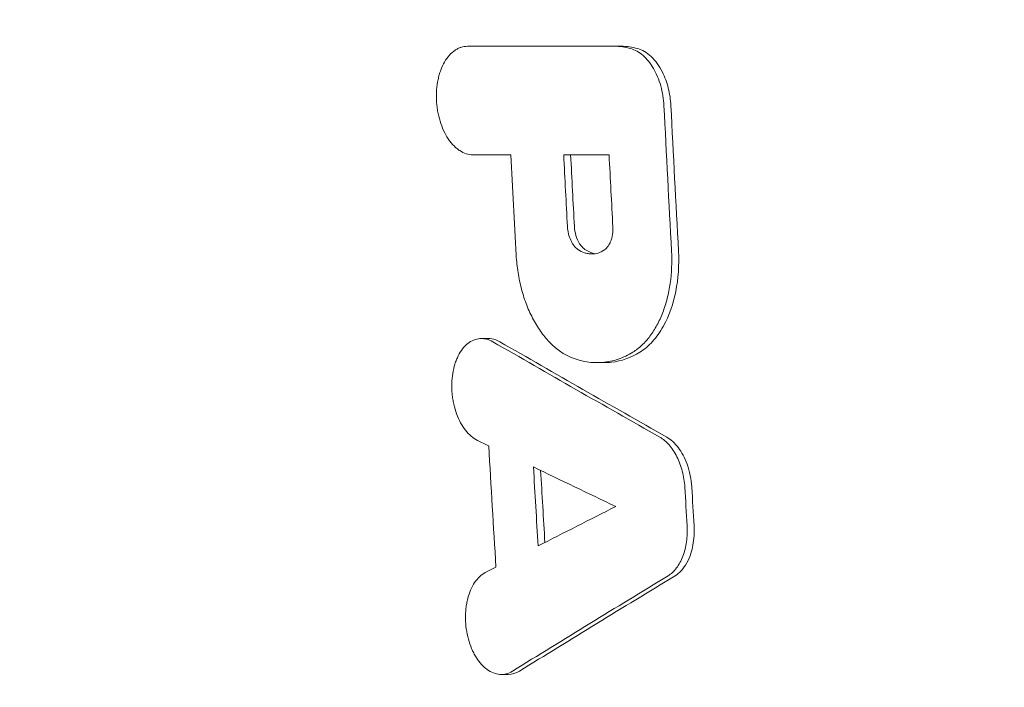
# Model space of a CAD drawing. Units: millimetres. Extents: x -2353 to 2714, y -1883 to 1882.
# Drawn here: x -538 to -437, y -284 to -216 of the extents above; entities that cross this region are included whole.
import ezdxf

# ---------------------------------------------------------------- set-up
doc = ezdxf.new("R2010")
doc.units = ezdxf.units.MM
doc.header["$LTSCALE"] = 20
doc.linetypes.add('HIDDEN', pattern=[9.524999999999999, 6.35, -3.175])
for name, color, linetype in [('2d', 230, 'Continuous'), ('EN-Free_Space', 10, 'HIDDEN'), ('EN-Free_Space_Hatch', 10, 'HIDDEN')]:
    doc.layers.add(name, color=color, linetype=linetype)

msp = doc.modelspace()

# ---------------------------------------------------------------- hatches: boundary and pattern name
at = {"layer": 'EN-Free_Space_Hatch'}
h = msp.add_hatch(dxfattribs=at)
h.set_pattern_fill('ANSI31', color=256, scale=100, angle=89.99999999999999)
h.set_pattern_definition([(135, (345.0000000000295, -382.5447500000006), (-224.5064030267289, -224.5064030267288), [])])
edge = h.paths.add_edge_path()
edge.add_line((1677.082215688975, -999.9999495299594), (364.0000000000291, -999.9999500000008))
edge.add_arc((363.9999996420612, 4.99999994758582e-05), 1000, 89.99999997948993, 270.0000000205101, ccw=False)
edge.add_line((364.0000000000298, 1000.00005), (1677.082215688976, 1000.000050470041))
edge.add_arc((1677.082216046943, 5.047004088964968e-05), 1000, -90.00000002051007, 90.00000002051007, ccw=False)

# ---------------------------------------------------------------- linework, layer by layer
at = {"layer": '2d', "lineweight": 0}
for p, q in [((-475.9908141137047, -218.7684979625595), (-476.7035890713923, -218.7684979625595)), ((-489.6063114404744, -248.6829563030037), (-490.3041026690402, -248.6829563030037)), ((-477.7385640801317, -251.1525479700757), (-478.3974490012363, -251.1525479700757)), ((-487.5653886277137, -283.0683398620665), (-488.2647100814208, -283.0683398620665))]:
    msp.add_line(p, q, dxfattribs=at)
for points, knots in [([(-491.7475162088961, -218.7684979625589), (-491.9752236153963, -218.7684979625594), (-492.1968362874543, -218.8056951597237), (-492.5209174735701, -218.9123789350072), (-492.6275417725651, -218.9565021776416), (-492.837968894175, -219.0619771632112), (-492.9421496518902, -219.1236668979039), (-493.2442193307197, -219.3310434641874), (-493.4335848301312, -219.4994028296051), (-493.7882263683218, -219.8965518462421), (-493.9545235162616, -220.1280025833557), (-494.2471276029132, -220.6360290163576), (-494.3750598623915, -220.9142443446401), (-494.5405204465158, -221.366415169678), (-494.5913929658371, -221.5237377092123), (-494.6822419083067, -221.843877681298), (-494.7224726465197, -222.0072363586461), (-494.8279468163214, -222.5069504748678), (-494.8782510103285, -222.8536889443933), (-494.935472155684, -223.570855891421), (-494.9416577040959, -223.9310380553678), (-494.9164933903635, -224.4737676834566), (-494.9022295250497, -224.6550966255274), (-494.8620964775298, -225.0185819385356), (-494.836061009049, -225.2014036423137), (-494.7425614128799, -225.7391478962427), (-494.6596795614532, -226.0871124196809), (-494.4541532301214, -226.7626702701704), (-494.33052961921, -227.0911077108887), (-494.052198507397, -227.6988689137393), (-493.896585544758, -227.9819659110257), (-493.6358468506476, -228.3721035127076), (-493.5445457835451, -228.4959375560939), (-493.357406169907, -228.7266889818901), (-493.2610551922398, -228.8343957049404), (-493.0630218045587, -229.0351180039438), (-492.9613389301614, -229.128132281849), (-492.7526615300137, -229.2995325324866), (-492.6450926164387, -229.3782486792785), (-492.3198625707576, -229.5882293883495), (-492.0991785178314, -229.6945538594672), (-491.650069968405, -229.8398218547966), (-491.4202495678562, -229.8784622187494), (-491.1924326239343, -229.8784622187485)], [3.699555864482279e-14, 3.699555864482279e-14, 3.699555864482279e-14, 3.699555864482279e-14, 0.001089606675835844, 0.001089606675835844, 0.001634410013735293, 0.001634410013735293, 0.002179213351634742, 0.002179213351634742, 0.003268820027433761, 0.003268820027433761, 0.004358426703232781, 0.004358426703232781, 0.005448033379031801, 0.005448033379031801, 0.005992836716931277, 0.005992836716931277, 0.006537640054830753, 0.006537640054830753, 0.007627246730629657, 0.007627246730629657, 0.008716853406428561, 0.008716853406428561, 0.00926165674432797, 0.00926165674432797, 0.009806460082227382, 0.009806460082227382, 0.01089606675802621, 0.01089606675802621, 0.01198567343382504, 0.01198567343382504, 0.01307528010962387, 0.01307528010962387, 0.01362008344752335, 0.01362008344752335, 0.01416488678542282, 0.01416488678542282, 0.01470969012332229, 0.01470969012332229, 0.01525449346122177, 0.01525449346122177, 0.01634410013702072, 0.01634410013702072, 0.01743370681281967, 0.01743370681281967, 0.01743370681281967, 0.01743370681281967]), ([(-474.3066489903233, -219.0024884225536), (-474.5887745052114, -218.9240862497868), (-474.8713571965463, -218.8652632178314), (-475.4338345658871, -218.7876446998072), (-475.7126417179988, -218.7684979625595), (-475.9908141137144, -218.7684979625595)], [-2.673057938031074, -2.673057938031074, -2.673057938031074, -2.673057938031074, -1.327972595332099, -1.327972595332099, 0, 0, 0, 0]), ([(-471.6176487829219, -224.8590383890676), (-471.6352368335063, -224.5107114850668), (-471.6719764383917, -224.1673963138047), (-471.781917688131, -223.490308759636), (-471.8554763010318, -223.1552621189516), (-472.0392682840427, -222.5005752469547), (-472.1473803587935, -222.1879164636462), (-472.3950515914462, -221.5910884556988), (-472.5357104181617, -221.3050747209895), (-472.8456199744819, -220.7719147612863), (-473.0124114963776, -220.5284242064261), (-473.3686505310584, -220.0856739610034), (-473.5598883152447, -219.8849323211242), (-473.9573202776419, -219.537639060053), (-474.1618596904184, -219.391861590445), (-474.5823456310272, -219.1549522228504), (-474.7995830133668, -219.0635480973928), (-475.0193160121261, -219.0024884225528)], [2.775557561562891e-17, 2.775557561562891e-17, 2.775557561562891e-17, 2.775557561562891e-17, 0.001032722132404359, 0.001032722132404359, 0.002065444264808691, 0.002065444264808691, 0.003098166397213022, 0.003098166397213022, 0.004130888529617354, 0.004130888529617354, 0.005163610662021685, 0.005163610662021685, 0.006196332794426017, 0.006196332794426017, 0.007229054926830348, 0.007229054926830348, 0.00826177705923468, 0.00826177705923468, 0.00826177705923468, 0.00826177705923468]), ([(-470.9050982932015, -224.8590383890676), (-470.9362427394127, -224.2424109353691), (-471.0285774123722, -223.6284971550234), (-471.3257722372082, -222.4590277498108), (-471.5279914792745, -221.908406921291), (-472.0973153919335, -220.7715502992458), (-472.4890569598227, -220.2317850107621), (-473.3574788912581, -219.4138972882037), (-473.8261243696953, -219.1360253496906), (-474.3066489903267, -219.0024884225528)], [-8.306975254506273, -8.306975254506273, -8.306975254506273, -8.306975254506273, -6.459707455792097, -6.459707455792097, -4.632650461600262, -4.632650461600262, -2.290989351401008, -2.290989351401008, 0, 0, 0, 0]), ([(-481.5074240088547, -237.2281349046651), (-481.4942968841233, -237.4754723751362), (-481.457920049337, -237.7165314878476), (-481.3425558707961, -238.1871448972033), (-481.2643402023307, -238.4114097307031), (-481.121731752417, -238.7198181999394), (-481.0692766516577, -238.8192519427074), (-480.9578736597582, -239.0046368917513), (-480.8988714884071, -239.0909414939931), (-480.7119139337788, -239.3306009630865), (-480.5724943463449, -239.4657544102523), (-480.4247549408221, -239.5656288286128)], [0, 0, 0, 0, 0.000732943345091194, 0.000732943345091194, 0.001465886690182388, 0.001465886690182388, 0.001832358362728052, 0.001832358362728052, 0.002198830035273716, 0.002198830035273716, 0.002931773380365013, 0.002931773380365013, 0.002931773380365013, 0.002931773380365013]), ([(-479.7113430630797, -239.5656288286114), (-479.8130222647249, -239.4968880141557), (-479.9106953258259, -239.4117412903015), (-480.0947639431022, -239.2133169861879), (-480.1808300465142, -239.1006804846894), (-480.4169180160334, -238.7310481033575), (-480.5462794616512, -238.4417285624973), (-480.7240931732561, -237.8412459115476), (-480.7776460783596, -237.5358245412551), (-480.7939810346013, -237.2281349046651)], [-2.953764041090856, -2.953764041090856, -2.953764041090856, -2.953764041090856, -2.441580876912189, -2.441580876912189, -1.933061546391375, -1.933061546391375, -0.9256668766361198, -0.9256668766361198, 0, 0, 0, 0]), ([(-477.723848629324, -239.6182224367272), (-477.5814351651923, -239.5217757361129), (-477.4537141006138, -239.3927925808394), (-477.2823779273803, -239.1545028894941), (-477.2288329839221, -239.0673022350454), (-477.1322711287838, -238.8828353529592), (-477.0887635318857, -238.7849481138512), (-477.01176320489, -238.5773148778236), (-476.9779375804505, -238.4667220154354), (-476.9219601911618, -238.2394974759152), (-476.8996582695747, -238.122839425903), (-476.8494870877439, -237.7639034445529), (-476.8384991488037, -237.5104629920603), (-476.8520264987443, -237.2560993867343)], [1.144391699630559e-16, 1.144391699630559e-16, 1.144391699630559e-16, 1.144391699630559e-16, 0.0007542322030626708, 0.0007542322030626708, 0.001131348304593986, 0.001131348304593986, 0.001508464406125302, 0.001508464406125302, 0.001885580507656617, 0.001885580507656617, 0.002262696609187932, 0.002262696609187932, 0.003016928812250563, 0.003016928812250563, 0.003016928812250563, 0.003016928812250563]), ([(-477.723848629324, -239.6182224367272), (-477.9311348254541, -239.7586029114351), (-478.1470976489873, -239.8630682373542), (-478.5959958062267, -240.0016591461802), (-478.8234077877712, -240.0339678707404), (-479.1677862819961, -240.0276039981753), (-479.2831805620349, -240.0164095867385), (-479.5152059833981, -239.9753623185987), (-479.6320926661374, -239.9453248937924), (-479.9776490675457, -239.8285473818593), (-480.2035035479046, -239.7151986343209), (-480.4247549408221, -239.5656288286128)], [0, 0, 0, 0, 0.001108133061036327, 0.001108133061036327, 0.002216266122072653, 0.002216266122072653, 0.002770332652590797, 0.002770332652590797, 0.003324399183108941, 0.003324399183108941, 0.004432532244145349, 0.004432532244145349, 0.004432532244145349, 0.004432532244145349]), ([(-470.8408723961845, -239.7447880696218), (-470.7801879784893, -240.8712157909536), (-470.8283677110558, -241.9671935376387), (-471.0197395586172, -243.3004685035225), (-471.064917229937, -243.5659695626166), (-471.1673315887886, -244.0846153734021), (-471.2246671307016, -244.338725675282), (-471.4146989700537, -245.0857204708647), (-471.5653074788463, -245.5633652347254), (-471.9151765421948, -246.47723271385), (-472.1162865128047, -246.915179864886), (-472.5545039645547, -247.7216312872365), (-472.7926481306965, -248.0937462270409), (-473.1779636523996, -248.6059382208587), (-473.3111097881995, -248.7689656372487), (-473.5870414565975, -249.0792385677262), (-473.7300866241914, -249.2266460071138), (-474.1684172996056, -249.6390261046063), (-474.4744591583516, -249.8763701746537), (-474.7947663348315, -250.0748897695211)], [0, 0, 0, 0, 0.003340390588820197, 0.003340390588820197, 0.004175488236025271, 0.004175488236025271, 0.005010585883230346, 0.005010585883230346, 0.006680781177640425, 0.006680781177640425, 0.008350976472050504, 0.008350976472050504, 0.01002117176646058, 0.01002117176646058, 0.01085626941366562, 0.01085626941366562, 0.01169136706087066, 0.01169136706087066, 0.01336156235528068, 0.01336156235528068, 0.01336156235528068, 0.01336156235528068]), ([(-474.0815297197556, -250.0748897695247), (-473.6238442348625, -249.7912037618469), (-473.1912653906583, -249.425082235772), (-472.3893807617758, -248.5440429817504), (-472.0212957836438, -248.0287054795075), (-471.0638976844143, -246.3297749016027), (-470.6557764402405, -245.0862243951158), (-470.1495000118498, -242.5588373884369), (-470.051922223947, -241.158284603573), (-470.128094331688, -239.7447880696218)], [-12.29600711038087, -12.29600711038087, -12.29600711038087, -12.29600711038087, -10.26824402447732, -10.26824402447732, -8.224192286552045, -8.224192286552045, -4.25278631997751, -4.25278631997751, 0, 0, 0, 0]), ([(-481.1167610292201, -250.6154631135911), (-481.4879383641305, -250.4650285096238), (-481.848837721078, -250.269040752749), (-482.5509266790925, -249.7896033088979), (-482.8921191078882, -249.5061671078528), (-483.5540152243801, -248.8482065395031), (-483.8668934713742, -248.4811997611573), (-484.4534569317059, -247.6788706593738), (-484.727909705852, -247.2427756463266), (-485.1102280260861, -246.5340915800717), (-485.2319751672053, -246.2899574958128), (-485.4613653635179, -245.7922354559811), (-485.5694912430492, -245.5377675539297), (-485.8745176029308, -244.7578406263065), (-486.05220780923, -244.2159787103224), (-486.2791864970145, -243.3693852307036), (-486.3479398205034, -243.0822542582341), (-486.469795938757, -242.5067708989039), (-486.5232294769976, -242.2172293195305), (-486.6613246374122, -241.3432708829128), (-486.7239379808123, -240.7535580169686), (-486.7559506140956, -240.1564935273509)], [0, 0, 0, 0, 0.001770861719142821, 0.001770861719142821, 0.003541723438285642, 0.003541723438285642, 0.005312585157428463, 0.005312585157428463, 0.007083446876571284, 0.007083446876571284, 0.007968877736142691, 0.007968877736142691, 0.0088543085957141, 0.0088543085957141, 0.01062517031485689, 0.01062517031485689, 0.01151060117442824, 0.01151060117442824, 0.01239603203399959, 0.01239603203399959, 0.01416689375314241, 0.01416689375314241, 0.01416689375314241, 0.01416689375314241]), ([(-489.150901202123, -249.0099162614626), (-489.367547577404, -248.8850660077138), (-489.5861029158089, -248.7980775159446), (-489.916478923571, -248.7182965450033), (-490.027033011412, -248.7002483584559), (-490.2489997396024, -248.6812820432634), (-490.3606488982318, -248.6804773652431), (-490.689841393975, -248.7037755977345), (-490.9040068821112, -248.7528789056801), (-491.3216195984437, -248.9191127896442), (-491.5258035477852, -249.037773379924), (-491.9040492784795, -249.3377939591165), (-492.0806851390881, -249.5193319683213), (-492.4095614289665, -249.9440413281885), (-492.5590156849795, -250.1843562387924), (-492.7562489357028, -250.5763372838192), (-492.8177823459812, -250.7127066056347), (-492.9322515996823, -250.9971052745341), (-492.9854385827667, -251.146010589633), (-493.1289363418684, -251.6031740315256), (-493.2037592492543, -251.9218004919721), (-493.3106175552409, -252.5875036207641), (-493.3423747131959, -252.9386519174003), (-493.3607536468363, -253.6416378396344), (-493.3481997115542, -253.9952773742691), (-493.2969140491809, -254.5289401052841), (-493.2741984286969, -254.7080875128194), (-493.2185885845054, -255.0600500290514), (-493.1856626587841, -255.2336438657588), (-493.0715918036415, -255.7472963888349), (-492.9749882468938, -256.0813632762535), (-492.7385265671834, -256.7242997247034), (-492.6023591878394, -257.0234636409248), (-492.2972166066513, -257.5810271302939), (-492.1260888915779, -257.8417504472808), (-491.7626221501321, -258.303704062895), (-491.5701541966032, -258.5064002203809), (-491.163245330501, -258.8539473509732), (-490.949187179159, -258.9976965813784), (-490.73024378489, -259.1051266702348)], [7.850462293418876e-17, 7.850462293418876e-17, 7.850462293418876e-17, 7.850462293418876e-17, 0.001064272607418503, 0.001064272607418503, 0.001596408911127742, 0.001596408911127742, 0.00212854521483698, 0.00212854521483698, 0.003192817822255457, 0.003192817822255457, 0.004257090429673934, 0.004257090429673934, 0.005321363037092411, 0.005321363037092411, 0.006385635644510887, 0.006385635644510887, 0.006917771948220149, 0.006917771948220149, 0.00744990825192941, 0.00744990825192941, 0.008514180859347903, 0.008514180859347903, 0.009578453466766397, 0.009578453466766397, 0.01064272607418489, 0.01064272607418489, 0.01117486237789413, 0.01117486237789413, 0.01170699868160337, 0.01170699868160337, 0.01277127128902182, 0.01277127128902182, 0.01383554389644027, 0.01383554389644027, 0.01489981650385873, 0.01489981650385873, 0.01596408911127718, 0.01596408911127718, 0.01702836171869564, 0.01702836171869564, 0.01702836171869564, 0.01702836171869564]), ([(-488.4366685173363, -249.0099162614626), (-488.7043988944342, -248.8556170995547), (-488.9809478807692, -248.7565763523504), (-489.3739356171181, -248.692420329227), (-489.4904179099833, -248.6829558962851), (-489.6063111551666, -248.6829559109714)], [-39.47375682960707, -39.47375682960707, -39.47375682960707, -39.47375682960707, -33.9505714060939, -33.9505714060939, -31.6253107151847, -31.6253107151847, -31.6253107151847, -31.6253107151847]), ([(-474.7947663348315, -250.0748897695211), (-475.2846088462378, -250.3784837694503), (-475.7892475359981, -250.6198816823862), (-476.8292251017795, -250.9734745476852), (-477.3584086715, -251.0835656063055), (-478.9718591820017, -251.2200931308058), (-480.0458281341702, -251.0495019160444), (-481.1167610292201, -250.6154631135911)], [0, 0, 0, 0, 0.002583518266169362, 0.002583518266169362, 0.005167036532338724, 0.005167036532338724, 0.01033407306467741, 0.01033407306467741, 0.01033407306467741, 0.01033407306467741]), ([(-477.7385625904669, -251.1525755650804), (-477.4943110321083, -251.1525281855279), (-477.2502093587685, -251.1389467208431), (-475.9870490526571, -250.9982771686303), (-475.0121774139785, -250.6517307173889), (-474.0815297197499, -250.0748897695211)], [-6.100350974871639, -6.100350974871639, -6.100350974871639, -6.100350974871639, -4.923300829090651, -4.923300829090651, 0, 0, 0, 0]), ([(-472.0481324733091, -258.7755454134843), (-471.7047271836475, -258.9698474868915), (-471.3835463177812, -259.2382053277342), (-470.9344117804044, -259.7493551486895), (-470.7915157450775, -259.9371483799867), (-470.5262948981733, -260.3374005181459), (-470.4028255851474, -260.551116780554), (-470.1746175827944, -261.0063806770829), (-470.0697994789703, -261.2492475183442), (-469.8860223512022, -261.7464941402388), (-469.8060018757684, -262.0027129660776), (-469.6694444468565, -262.5301758918863), (-469.6126809029635, -262.8033474284304), (-469.5261326779311, -263.3528421296245), (-469.4960068550965, -263.6296608047426), (-469.4794435464419, -263.9086159447727)], [1.010123745298852e-14, 1.010123745298852e-14, 1.010123745298852e-14, 1.010123745298852e-14, 0.001655706942051798, 0.001655706942051798, 0.002483560413072595, 0.002483560413072595, 0.003311413884093393, 0.003311413884093393, 0.004139267355114191, 0.004139267355114191, 0.004967120826134987, 0.004967120826134987, 0.005794974297155785, 0.005794974297155785, 0.006622827768176582, 0.006622827768176582, 0.006622827768176582, 0.006622827768176582]), ([(-468.7662629135511, -263.9086159447727), (-468.7903751825786, -263.5026426482091), (-468.8436572182493, -263.0970457892401), (-469.0043626885777, -262.3072134951302), (-469.111135983194, -261.9238220706201), (-469.4942089876768, -260.8595786445687), (-469.8115334044672, -260.2961104659465), (-470.5008435575456, -259.3864078671672), (-470.9054638953014, -259.0185355059218), (-471.3348968152669, -258.7755454134809)], [-6.120805087959317, -6.120805087959317, -6.120805087959317, -6.120805087959317, -5.088003123189642, -5.088003123189642, -4.063680774853287, -4.063680774853287, -2.100460785081804, -2.100460785081804, 0, 0, 0, 0]), ([(-471.1993650728476, -272.9758725347901), (-470.8788457199768, -272.7814320406368), (-470.5908261316413, -272.5115738203067), (-470.2038531737707, -272.0023288991263), (-470.0832853686917, -271.8151578059632), (-469.8657101769265, -271.4167237733546), (-469.7676389683716, -271.2041507085563), (-469.5940977156579, -270.7508540688384), (-469.518447020565, -270.5081570149204), (-469.3941345399101, -270.0104541424773), (-469.3447387553679, -269.7540851923924), (-469.2708808735445, -269.2266613410895), (-469.2463745090914, -268.953810119888), (-469.2246018364839, -268.4017938665433), (-469.2271607142145, -268.1235113835004), (-469.2440803540709, -267.842800086649)], [0, 0, 0, 0, 0.001665667772018863, 0.001665667772018863, 0.002498501658028333, 0.002498501658028333, 0.003331335544037803, 0.003331335544037803, 0.004164169430047272, 0.004164169430047272, 0.004997003316056741, 0.004997003316056741, 0.005829837202066213, 0.005829837202066213, 0.006662671088075682, 0.006662671088075682, 0.006662671088075682, 0.006662671088075682]), ([(-470.4858801364875, -272.9758725347901), (-470.2532906627396, -272.8347631216153), (-470.0337513421767, -272.6498472239991), (-469.6295487045282, -272.20545732848), (-469.4445822529701, -271.9452624259378), (-468.9171722100264, -270.9996975345759), (-468.7432709120266, -270.3300188544816), (-468.5329833253686, -269.2056023576055), (-468.4897782162741, -268.5236899250293), (-468.5308303799534, -267.8428000866593)], [-5.059445316320945, -5.059445316320945, -5.059445316320945, -5.059445316320945, -4.352574337904253, -4.352574337904253, -3.64328107933572, -3.64328107933572, -2.050081410708038, -2.050081410708038, 0, 0, 0, 0]), ([(-487.1483096756743, -282.7415100526776), (-487.3490369983444, -282.8655775213368), (-487.5565053638909, -282.9524167868041), (-487.876794274451, -283.0323933511732), (-487.9850886333047, -283.0505785935527), (-488.2047599475427, -283.0698818843566), (-488.3164424709512, -283.0708891209738), (-488.6490958659606, -283.0481115596669), (-488.8698964992034, -282.9992621917399), (-489.3095227946477, -282.8326727221811), (-489.5295719375941, -282.7132129265286), (-489.9468803016828, -282.4102739891249), (-490.1467117760315, -282.226492154009), (-490.4335560654281, -281.9035373713804), (-490.5268649379896, -281.7879345913171), (-490.7050095898165, -281.5461659401018), (-490.8757997527285, -281.2926342861659), (-491.0321390280608, -281.0159816530194), (-491.1810935399715, -280.7275090527077), (-491.2522031067656, -280.5765140191407), (-491.4499239873373, -280.1141707504563), (-491.5621376110694, -279.792180525045), (-491.7460228420343, -279.1197194230567), (-491.8177801762649, -278.7660652159229), (-491.9156989662556, -278.0613186734711), (-491.943090520056, -277.7070916778745), (-491.954952271886, -276.9949487338416), (-491.9390211294831, -276.643321452934), (-491.8833762035838, -276.1333640760675), (-491.8594991827661, -275.9657266670633), (-491.8006795297542, -275.6353281076518), (-491.7654705194637, -275.4716326689216), (-491.6443701363377, -274.9972729600389), (-491.5435685717871, -274.7022887561528), (-491.3046816542774, -274.1517828508086), (-491.1649691597107, -273.8945472678365), (-490.8586199710453, -273.4395589286523), (-490.6913635261751, -273.2393402311413), (-490.3276951924265, -272.8953344471445), (-490.1321829517049, -272.7531230914632), (-489.927078512526, -272.6463015608768)], [1.435135043710885e-14, 1.435135043710885e-14, 1.435135043710885e-14, 1.435135043710885e-14, 0.001064621415312687, 0.001064621415312687, 0.001596932122961823, 0.001596932122961823, 0.002129242830610958, 0.002129242830610958, 0.003193864245909396, 0.003193864245909396, 0.004258485661207834, 0.004258485661207834, 0.005323107076506273, 0.005323107076506273, 0.005855417784155542, 0.005855417784155542, 0.006387728491804808, 0.006920039199454077, 0.006920039199454077, 0.007452349907103345, 0.007452349907103345, 0.008516971322401944, 0.008516971322401944, 0.009581592737700543, 0.009581592737700543, 0.01064621415299914, 0.01064621415299914, 0.01171083556829774, 0.01171083556829774, 0.01224314627594704, 0.01224314627594704, 0.01277545698359634, 0.01277545698359634, 0.01384007839889497, 0.01384007839889497, 0.01490469981419361, 0.01490469981419361, 0.01596932122949224, 0.01596932122949224, 0.01703394264479088, 0.01703394264479088, 0.01703394264479088, 0.01703394264479088])]:
    msp.add_open_spline(points, degree=3, knots=knots, dxfattribs=at)
for points in [[(-476.7035890714028, -218.7684979625595), (-481.7614272544812, -218.7684979625593), (-486.7760694967048, -218.7684979625591), (-491.7475162088961, -218.7684979625589)], [(-475.0193160121261, -219.0024884225528), (-475.5798746339442, -218.8467197061087), (-476.1437563954061, -218.7684979625596), (-476.7035890714028, -218.7684979625595)], [(-471.6176487829219, -224.8590383890676), (-471.367063063858, -229.8218253273963), (-471.1081404816332, -234.7837421881547), (-470.8408723961845, -239.7447880696218)], [(-470.1280943316881, -239.7447880696218), (-470.3957959800996, -234.7771514453413), (-470.6547820922267, -229.8150373023836), (-470.9050982932011, -224.8590383890676)], [(-491.1924326239343, -229.8784622187485), (-489.8962675206458, -229.8784622187485), (-488.5971562352269, -229.8784622187486), (-487.2950987381214, -229.8784622187486)], [(-487.2950987381214, -229.8784622187486), (-487.1193348333454, -233.3048872843574), (-486.9396197837061, -236.7308978246004), (-486.7559506140956, -240.1564935273509)], [(-477.2382097625193, -229.8784622187348), (-478.7933489947027, -229.8784622187395), (-480.3444086157863, -229.8784622187442), (-481.8913886803383, -229.8784622187489)], [(-481.8913886803383, -229.8784622187489), (-481.7654256044423, -232.3285630282666), (-481.6374375619439, -234.7784573091836), (-481.5074240088547, -237.2281349046651)], [(-480.7939810346013, -237.2281349046651), (-480.9241174632472, -234.7768500744714), (-481.0521408353691, -232.3269351609971), (-481.1780565319048, -229.8784622187488)], [(-477.2382097625193, -229.8784622187348), (-477.1115263521506, -232.3378869223045), (-476.9827987764399, -234.7971027482196), (-476.8520264987443, -237.2560993867343)], [(-478.6584764937726, -240.000557172907), (-479.0162463949323, -239.9417453888602), (-479.3712791423679, -239.7955310160623), (-479.7113430630754, -239.5656288286128)], [(-472.0481324733091, -258.7755454134843), (-477.8047553390211, -255.5183918625519), (-483.5056719110621, -252.2631823663815), (-489.150901202123, -249.0099162614626)], [(-471.3348968152605, -258.7755454134844), (-477.0837812712509, -255.5225997252364), (-482.7856649380919, -252.266719339273), (-488.4366685173366, -249.0099162614626)], [(-489.5683124463825, -259.6748992390583), (-489.9558849820116, -259.4849658812707), (-490.3431955398968, -259.2950416365694), (-490.73024378489, -259.1051266702348)], [(-488.8323752088851, -272.0765206260689), (-489.0834527002548, -267.9433310532263), (-489.328763135022, -263.8094570228309), (-489.5683124463825, -259.6748992390583)], [(-476.5526897193962, -265.8757099325617), (-479.3781334247342, -264.5281355412388), (-482.1901513870343, -263.1809865857567), (-484.988744246554, -261.8342630458265)], [(-484.988744246554, -261.8342630458265), (-484.8310158287715, -264.5288525925249), (-484.670835361944, -267.2231505814952), (-484.5082012192388, -269.9171568193009)], [(-483.8152081521661, -269.5636524451104), (-483.9635430654664, -267.1039492586863), (-484.109753917325, -264.6452974642316), (-484.2538443598306, -262.1877689468086)], [(-469.4794435464419, -263.9086159447727), (-469.4015737156053, -265.2200803398863), (-469.3231193475061, -266.5314755822668), (-469.2440803540709, -267.842800086649)], [(-468.5308303799537, -267.842800086649), (-468.6099155143972, -266.5310966444528), (-468.6883928373306, -265.2196983448149), (-468.7662629135515, -263.9086159447727)], [(-476.5526897193962, -265.8757099325617), (-479.2178043349497, -267.2235076510972), (-481.8696358049823, -268.570656335), (-484.5082012192388, -269.9171568193009)], [(-488.8323752088851, -272.0765206260689), (-489.1975349959182, -272.2664611114051), (-489.5624361757104, -272.4563881380971), (-489.927078512526, -272.6463015608768)], [(-471.1993650728476, -272.9758725347901), (-476.5706305057897, -276.2343076203693), (-481.8868852385735, -279.489516599721), (-487.1483096756743, -282.7415100526776)], [(-486.4335027678558, -282.7415100526776), (-481.1665572759118, -279.4858149196735), (-475.8496070936654, -276.2299852475113), (-470.4858801364874, -272.9758725347901)], [(-487.565388596345, -283.0683398620133), (-487.1728413415317, -283.0683398893742), (-486.7870030217571, -282.9600242911742), (-486.4335027678478, -282.7415100526726)]]:
    msp.add_open_spline(points, degree=3, dxfattribs=at)
at = {"layer": 'EN-Free_Space', "flags": 128}
msp.add_lwpolyline([(364.0000000000002, 999.9999999999816), (1714.228142966573, 999.9999999999802, -0.9999999999999999), (1714.228142966571, -1000.00000000002), (363.9999999999996, -1000.000000000019, -0.9999999999999999)], format="xyb", close=True, dxfattribs=at)

doc.saveas('drawing.dxf')
